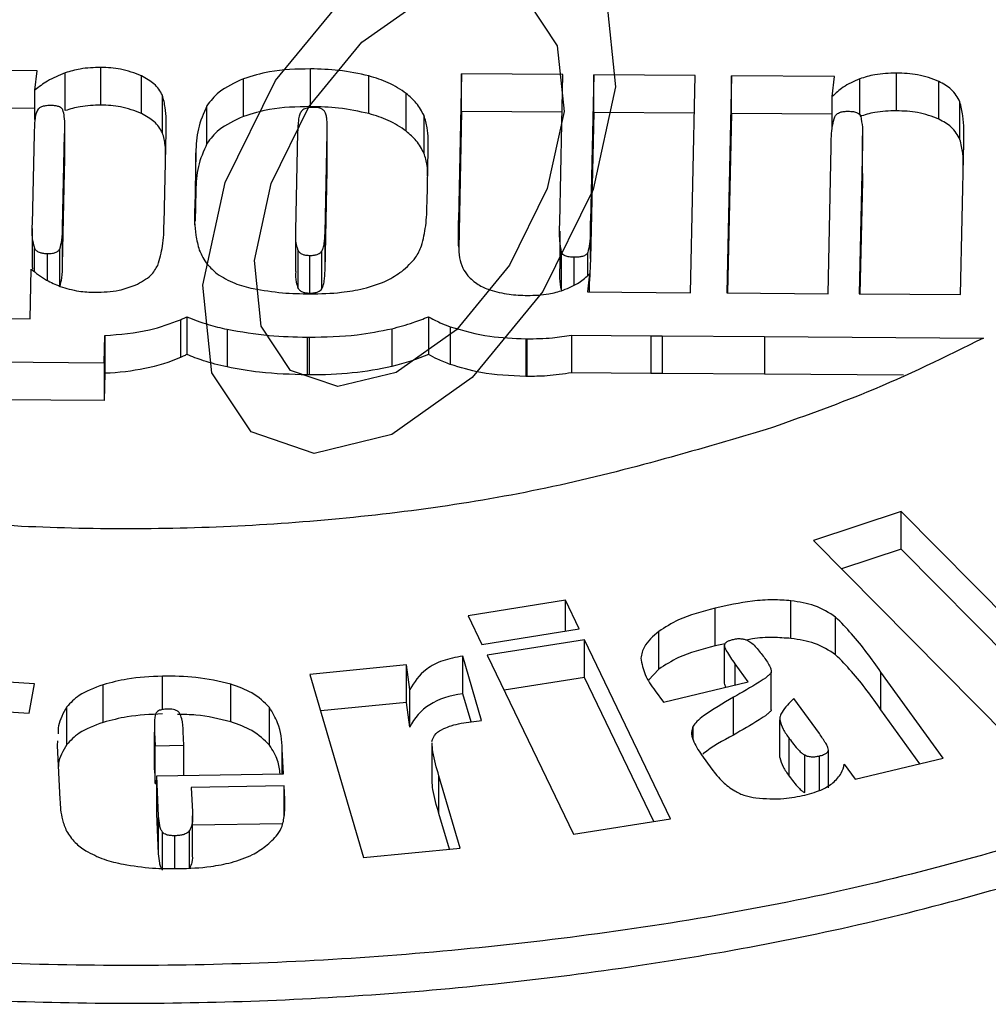
# Model space of a CAD drawing. Units: inches. Extents: x -230 to 118, y -64 to 140.
# Drawn here: x -209 to -208, y 38 to 38 of the extents above; entities that cross this region are included whole.
import ezdxf

# ---------------------------------------------------------------- set-up
doc = ezdxf.new("R2010")
doc.units = ezdxf.units.IN
doc.header["$MEASUREMENT"] = 0

msp = doc.modelspace()

# ---------------------------------------------------------------- linework, layer by layer
at = {"color": 7, "linetype": 'Continuous', "lineweight": 25}
for p, q in [((-208.51212, 38.31997), (-208.60006, 38.3206)), ((-208.45769, 38.29078), (-208.45769, 38.32293)), ((-208.27882, 38.2895), (-208.27882, 38.32164)), ((-208.51396, 38.30362), (-208.51212, 38.31997)), ((-208.48819, 38.28611), (-208.48819, 38.31826)), ((-208.42307, 38.28349), (-208.42307, 38.31563)), ((-208.33591, 38.28112), (-208.33591, 38.31327)), ((-208.22897, 38.28349), (-208.22897, 38.31564)), ((-208.14985, 38.31737), (-208.15254, 38.19248)), ((-208.0634, 38.31675), (-208.14985, 38.31737)), ((-208.14985, 38.28523), (-208.14985, 38.31737)), ((-208.06612, 38.19076), (-208.0634, 38.31675)), ((-208.03707, 38.31656), (-208.03977, 38.19196)), ((-207.95063, 38.31594), (-208.03707, 38.31656)), ((-208.03707, 38.28442), (-208.03707, 38.31656)), ((-207.95462, 38.13078), (-207.95063, 38.31594)), ((-207.91959, 38.31572), (-207.92359, 38.13056)), ((-207.83166, 38.31509), (-207.91959, 38.31572)), ((-207.91959, 38.28358), (-207.91959, 38.31572)), ((-207.83353, 38.29804), (-207.83166, 38.31509)), ((-207.77873, 38.2859), (-207.77873, 38.31805)), ((-208.51396, 38.27838), (-208.51396, 38.30362)), ((-207.74251, 38.27882), (-207.74251, 38.31097)), ((-208.40512, 38.2671), (-208.40512, 38.29924)), ((-208.19708, 38.26853), (-208.19708, 38.30068)), ((-207.83353, 38.27004), (-207.83353, 38.29804)), ((-208.51396, 38.28784), (-208.60006, 38.28845)), ((-208.36723, 38.25804), (-208.36723, 38.29019)), ((-207.72468, 38.26144), (-207.72468, 38.29358)), ((-208.18196, 38.24973), (-208.18196, 38.28187)), ((-208.14985, 38.28523), (-208.15236, 38.16849)), ((-208.0641, 38.28461), (-208.14985, 38.28523)), ((-208.03707, 38.28442), (-208.03977, 38.15981)), ((-207.95132, 38.2838), (-208.03707, 38.28442)), ((-207.91959, 38.28358), (-207.9229, 38.13055)), ((-207.83353, 38.28296), (-207.91959, 38.28358)), ((-208.4886, 38.23908), (-208.4886, 38.27123)), ((-208.26453, 38.23813), (-208.26453, 38.27028)), ((-208.51477, 38.26613), (-208.51643, 38.18938)), ((-208.49037, 38.18653), (-208.48866, 38.26594)), ((-208.48866, 38.23379), (-208.48866, 38.26594)), ((-208.40384, 38.18996), (-208.40215, 38.26797)), ((-208.28982, 38.2673), (-208.29162, 38.18371)), ((-208.26642, 38.18172), (-208.26456, 38.26712)), ((-208.26456, 38.23497), (-208.26456, 38.26712)), ((-207.80777, 38.23232), (-207.80777, 38.26446)), ((-207.83713, 38.12993), (-207.83445, 38.25509)), ((-207.80785, 38.25797), (-207.81061, 38.12974)), ((-207.80785, 38.22583), (-207.80785, 38.25797)), ((-207.72417, 38.12912), (-207.72136, 38.25889)), ((-208.37667, 38.24992), (-208.37768, 38.20248)), ((-208.37667, 38.21777), (-208.37667, 38.24992)), ((-208.17939, 38.2072), (-208.17842, 38.25254)), ((-208.48866, 38.23379), (-208.48876, 38.23908)), ((-208.26456, 38.23497), (-208.26468, 38.23813)), ((-208.49037, 38.15439), (-208.48866, 38.23379)), ((-208.26642, 38.14957), (-208.26456, 38.23497)), ((-207.80788, 38.23232), (-207.80785, 38.22583)), ((-207.80785, 38.22583), (-207.80992, 38.12974)), ((-208.37667, 38.21777), (-208.37722, 38.19184)), ((-208.49037, 38.15439), (-208.49037, 38.18653)), ((-208.03977, 38.15981), (-208.03977, 38.19196)), ((-208.51647, 38.18545), (-208.51647, 38.1533)), ((-208.29165, 38.18112), (-208.29165, 38.14897)), ((-208.26642, 38.14957), (-208.26642, 38.18172)), ((-208.0662, 38.18315), (-208.0662, 38.15101)), ((-208.49281, 38.13577), (-208.49281, 38.16792)), ((-208.28941, 38.13445), (-208.28941, 38.1666)), ((-208.27946, 38.13041), (-208.27946, 38.16256)), ((-208.26921, 38.13397), (-208.26921, 38.16611)), ((-208.06464, 38.13291), (-208.06464, 38.16506)), ((-208.51629, 38.1533), (-208.51622, 38.15094)), ((-208.03977, 38.15981), (-208.04074, 38.14053)), ((-208.51816, 38.10844), (-208.51725, 38.15089)), ((-208.04074, 38.14678), (-208.04257, 38.13141)), ((-208.04074, 38.1314), (-208.04074, 38.14678)), ((-208.04257, 38.13141), (-207.95462, 38.13078)), ((-207.92359, 38.13056), (-207.83713, 38.12993)), ((-207.81061, 38.12974), (-207.72417, 38.12912)), ((-208.38442, 38.11021), (-208.38442, 38.07807)), ((-208.17829, 38.11026), (-208.17829, 38.07811)), ((-208.60462, 38.10907), (-208.51816, 38.10844)), ((-208.38987, 38.10762), (-208.38987, 38.07548)), ((-208.4549, 38.071), (-208.4544, 38.09421)), ((-208.4544, 38.09421), (-208.4544, 38.06207)), ((-208.3501, 38.09956), (-208.3501, 38.06741)), ((-208.20952, 38.1), (-208.20952, 38.06785)), ((-208.15955, 38.1017), (-208.15955, 38.06955)), ((-208.05609, 38.09452), (-207.98845, 38.09403)), ((-208.05609, 38.09452), (-208.05609, 38.06238)), ((-207.98845, 38.09403), (-207.97877, 38.09397)), ((-207.98845, 38.09403), (-207.98845, 38.06188)), ((-207.97877, 38.09397), (-207.89136, 38.09333)), ((-207.97877, 38.09397), (-207.97877, 38.06182)), ((-208.28173, 38.09279), (-208.28012, 38.09278)), ((-208.28173, 38.09279), (-208.28173, 38.06064)), ((-208.28012, 38.09278), (-208.28012, 38.06064)), ((-208.09519, 38.09144), (-208.09434, 38.09144)), ((-208.09519, 38.09144), (-208.09519, 38.0593)), ((-208.09434, 38.09144), (-208.09434, 38.05929)), ((-207.89136, 38.09333), (-207.70461, 38.09199)), ((-207.89136, 38.09333), (-207.89136, 38.06119)), ((-208.66948, 38.07254), (-208.4549, 38.071)), ((-208.4549, 38.071), (-208.4549, 38.03886)), ((-208.4544, 38.06207), (-208.4549, 38.03886)), ((-208.28012, 38.06064), (-208.28173, 38.06064)), ((-207.98845, 38.06188), (-208.05609, 38.06238)), ((-207.97877, 38.06182), (-207.98845, 38.06188)), ((-207.89136, 38.06119), (-207.97877, 38.06182)), ((-207.77285, 38.06033), (-207.89136, 38.06119)), ((-208.09434, 38.05929), (-208.09519, 38.0593)), ((-208.4549, 38.03886), (-208.66948, 38.04039)), ((-207.77487, 37.94414), (-207.84962, 37.91951)), ((-207.60872, 37.77625), (-207.77487, 37.94414)), ((-207.77487, 37.91199), (-207.77487, 37.94414)), ((-207.84962, 37.91951), (-207.68346, 37.7516)), ((-207.77487, 37.91199), (-207.82563, 37.89526)), ((-207.63271, 37.76834), (-207.77487, 37.91199)), ((-208.06129, 37.86842), (-208.14421, 37.85512)), ((-208.0496, 37.84413), (-208.06129, 37.86842)), ((-208.06129, 37.84226), (-208.06129, 37.86842)), ((-207.86882, 37.83585), (-207.86882, 37.86799)), ((-207.93359, 37.8296), (-207.93359, 37.86175)), ((-208.14421, 37.85512), (-208.13253, 37.83083)), ((-207.83074, 37.82199), (-207.83074, 37.85413)), ((-208.13253, 37.83083), (-208.0496, 37.84413)), ((-207.98154, 37.80972), (-207.98154, 37.84187)), ((-208.04511, 37.83481), (-208.12804, 37.82151)), ((-207.97162, 37.68209), (-208.04511, 37.83481)), ((-208.04511, 37.80267), (-208.04511, 37.83481)), ((-207.92511, 37.83116), (-207.93359, 37.8296)), ((-207.92549, 37.79768), (-207.92549, 37.82983)), ((-208.13284, 37.76587), (-208.14893, 37.82087)), ((-208.14893, 37.78872), (-208.14893, 37.82087)), ((-208.12804, 37.82151), (-208.05454, 37.66879)), ((-208.19685, 37.81329), (-208.27929, 37.80525)), ((-208.19412, 37.79242), (-208.19685, 37.81329)), ((-208.19685, 37.78114), (-208.19685, 37.81329)), ((-207.98154, 37.80972), (-207.9904, 37.80039)), ((-207.90534, 37.7989), (-207.91643, 37.81422)), ((-208.27929, 37.80525), (-208.23357, 37.64896)), ((-208.04511, 37.80267), (-208.11367, 37.79167)), ((-207.98598, 37.67979), (-208.04511, 37.80267)), ((-207.88566, 37.77487), (-207.88566, 37.80702)), ((-207.7389, 37.73383), (-207.79206, 37.80722)), ((-207.79206, 37.77508), (-207.79206, 37.80722)), ((-208.51448, 37.79716), (-208.53692, 37.79849)), ((-208.51895, 37.77221), (-208.51448, 37.79716)), ((-208.45582, 37.76427), (-208.45582, 37.79642)), ((-208.34686, 37.76471), (-208.34686, 37.79686)), ((-208.19412, 37.76027), (-208.19412, 37.79242)), ((-207.98479, 37.79124), (-207.97769, 37.78144)), ((-207.97769, 37.78144), (-207.90534, 37.7989)), ((-208.14188, 37.76462), (-208.14893, 37.78872)), ((-207.91793, 37.75349), (-207.91793, 37.78564)), ((-207.84459, 37.75466), (-207.86638, 37.78474)), ((-208.48679, 37.74537), (-208.48679, 37.77752)), ((-208.31382, 37.7448), (-208.31382, 37.77695)), ((-208.19685, 37.78114), (-208.27014, 37.774)), ((-208.19412, 37.76027), (-208.19685, 37.78114)), ((-207.75872, 37.72904), (-207.79206, 37.77508)), ((-208.54139, 37.77356), (-208.51895, 37.77221)), ((-207.87836, 37.73431), (-207.87836, 37.76646)), ((-208.41202, 37.76189), (-208.41202, 37.72974)), ((-208.41187, 37.75596), (-208.4113, 37.74438)), ((-208.41187, 37.72382), (-208.41187, 37.75596)), ((-208.3869, 37.74477), (-208.38745, 37.75635)), ((-207.8703, 37.71838), (-207.8703, 37.75053)), ((-208.49468, 37.74862), (-208.49494, 37.74461)), ((-208.49494, 37.74461), (-208.49272, 37.69839)), ((-208.4113, 37.74438), (-208.3869, 37.74477)), ((-208.4113, 37.71223), (-208.4113, 37.74438)), ((-208.3869, 37.71896), (-208.3869, 37.74477)), ((-208.3019, 37.72033), (-208.3029, 37.74134)), ((-208.17529, 37.74677), (-208.17529, 37.71462)), ((-207.94512, 37.73648), (-207.93642, 37.72448)), ((-207.85711, 37.70435), (-207.85711, 37.73649)), ((-207.83693, 37.70839), (-207.83693, 37.74054)), ((-207.81391, 37.71572), (-207.7389, 37.73383)), ((-208.4119, 37.72974), (-208.41187, 37.72382)), ((-207.82336, 37.72875), (-207.81391, 37.71572)), ((-208.41187, 37.72382), (-208.4113, 37.71223)), ((-208.41005, 37.71859), (-208.3019, 37.72033)), ((-208.40843, 37.68432), (-208.41005, 37.71859)), ((-208.41005, 37.68644), (-208.41005, 37.71859)), ((-208.15114, 37.657), (-208.16921, 37.71872)), ((-208.16921, 37.68657), (-208.16921, 37.71872)), ((-208.4113, 37.71223), (-208.41005, 37.71225)), ((-208.30141, 37.71005), (-208.38064, 37.70879)), ((-208.38064, 37.70879), (-208.37961, 37.68789)), ((-208.30085, 37.69836), (-208.30141, 37.71005)), ((-208.30141, 37.68403), (-208.30141, 37.71005)), ((-208.40843, 37.65217), (-208.41005, 37.68644)), ((-208.40843, 37.65217), (-208.40843, 37.68432)), ((-208.37953, 37.65229), (-208.37953, 37.68443)), ((-208.16029, 37.65611), (-208.16921, 37.68657)), ((-208.05454, 37.66879), (-207.97162, 37.68209)), ((-208.30314, 37.67787), (-208.37953, 37.67666)), ((-208.40508, 37.63836), (-208.40508, 37.67051)), ((-208.38206, 37.63975), (-208.38206, 37.6719)), ((-208.23357, 37.64896), (-208.15114, 37.657))]:
    msp.add_line(p, q, dxfattribs=at)
at = {"color": 8, "linetype": 'Continuous', "lineweight": 25}
for p, q in [((-207.81019, 38.2826), (-207.81019, 38.31318)), ((-208.37768, 38.18873), (-208.37768, 38.20248)), ((-208.15254, 38.1707), (-208.15254, 38.19248)), ((-208.51431, 38.14881), (-208.51431, 38.16844)), ((-208.50327, 38.14115), (-208.50327, 38.16416)), ((-208.05371, 38.13751), (-208.05371, 38.16093)), ((-208.04217, 38.14561), (-208.04217, 38.16504)), ((-207.91643, 37.79622), (-207.91643, 37.81422)), ((-208.40524, 37.77511), (-208.40524, 37.80363)), ((-207.95235, 37.74927), (-207.95235, 37.76101)), ((-208.3029, 37.72031), (-208.3029, 37.74134)), ((-207.8445, 37.70642), (-207.8445, 37.73566)), ((-208.30085, 37.68974), (-208.30085, 37.69836)), ((-208.39458, 37.63961), (-208.39458, 37.66758))]:
    msp.add_line(p, q, dxfattribs=at)
at = {"color": 7, "linetype": 'Continuous', "flags": 128}
for points in [[(-208.02619, 38.38109), (-208.01844, 38.30642), (-208.03751, 38.21886), (-208.08049, 38.13176), (-208.14085, 38.05836), (-208.20938, 38.00984), (-208.27567, 37.9936), (-208.32961, 38.01209), (-208.363, 38.06251), (-208.37075, 38.13719), (-208.35168, 38.22474), (-208.3087, 38.31184), (-208.24834, 38.38524), (-208.17981, 38.43376), (-208.11352, 38.45001), (-208.05958, 38.43151), (-208.02619, 38.38109)], [(-208.06829, 38.34127), (-208.06248, 38.28526), (-208.07678, 38.2196), (-208.10902, 38.15427), (-208.15428, 38.09922), (-208.20569, 38.06283), (-208.2554, 38.05065), (-208.29586, 38.06452), (-208.3209, 38.10234), (-208.32671, 38.15834), (-208.31241, 38.224), (-208.28017, 38.28933), (-208.23491, 38.34438), (-208.1835, 38.38077), (-208.13379, 38.39295), (-208.09333, 38.37908), (-208.06829, 38.34127)]]:
    msp.add_lwpolyline(points, dxfattribs=at)
at = {"color": 7, "linetype": 'Continuous', "lineweight": 25}
for points, knots in [([(-208.45769, 38.32293), (-208.46371, 38.32272), (-208.47446, 38.32234), (-208.48399, 38.3195), (-208.48819, 38.31826)], [0, 0, 0, 0, 0.560225, 1, 1, 1, 1]), ([(-208.42307, 38.31563), (-208.42885, 38.31794), (-208.43935, 38.32212), (-208.45201, 38.32268), (-208.45769, 38.32293)], [0, 0, 0, 0, 0.55106, 1, 1, 1, 1]), ([(-208.27882, 38.32164), (-208.29077, 38.3214), (-208.31098, 38.32099), (-208.32868, 38.31551), (-208.33591, 38.31327)], [0, 0, 0, 0, 0.591546, 1, 1, 1, 1]), ([(-208.22897, 38.31564), (-208.23748, 38.31751), (-208.25356, 38.32105), (-208.27074, 38.32145), (-208.27882, 38.32164)], [0, 0, 0, 0, 0.529436, 1, 1, 1, 1]), ([(-208.48819, 38.31826), (-208.49344, 38.31608), (-208.50336, 38.31198), (-208.51056, 38.3063), (-208.51396, 38.30362)], [0, 0, 0, 0, 0.52874, 1, 1, 1, 1]), ([(-208.40512, 38.29924), (-208.40711, 38.30264), (-208.41081, 38.30896), (-208.41919, 38.31353), (-208.42307, 38.31563)], [0, 0, 0, 0, 0.537898, 1, 1, 1, 1]), ([(-208.33591, 38.31327), (-208.34358, 38.30974), (-208.35726, 38.30346), (-208.36419, 38.29424), (-208.36723, 38.29019)], [0, 0, 0, 0, 0.560494, 1, 1, 1, 1]), ([(-208.19708, 38.30068), (-208.20193, 38.30397), (-208.21097, 38.31011), (-208.22327, 38.31389), (-208.22897, 38.31564)], [0, 0, 0, 0, 0.53659, 1, 1, 1, 1]), ([(-207.81019, 38.31318), (-207.81519, 38.31093), (-207.8246, 38.30671), (-207.83068, 38.3008), (-207.83353, 38.29804)], [0, 0, 0, 0, 0.531814, 1, 1, 1, 1]), ([(-207.77873, 38.31805), (-207.78509, 38.31786), (-207.79622, 38.31752), (-207.80599, 38.31448), (-207.81019, 38.31318)], [0, 0, 0, 0, 0.5709091, 1, 1, 1, 1]), ([(-207.74251, 38.31097), (-207.74839, 38.3132), (-207.75943, 38.31739), (-207.77258, 38.31784), (-207.77873, 38.31805)], [0, 0, 0, 0, 0.532668, 1, 1, 1, 1]), ([(-207.72468, 38.29358), (-207.72665, 38.2973), (-207.73019, 38.30395), (-207.73874, 38.30882), (-207.74251, 38.31097)], [0, 0, 0, 0, 0.558632, 1, 1, 1, 1]), ([(-208.40215, 38.26797), (-208.40198, 38.27487), (-208.40172, 38.28535), (-208.40425, 38.29571), (-208.40512, 38.29924)], [0, 0, 0, 0, 0.659263, 1, 1, 1, 1]), ([(-208.18196, 38.28187), (-208.18389, 38.28551), (-208.18743, 38.29219), (-208.19406, 38.29802), (-208.19708, 38.30068)], [0, 0, 0, 0, 0.544254, 1, 1, 1, 1]), ([(-208.50077, 38.29044), (-208.50223, 38.2904), (-208.50495, 38.29033), (-208.50836, 38.28938), (-208.51066, 38.28798), (-208.51145, 38.2869), (-208.51187, 38.28634)], [0, 0, 0, 0, 0.3070018, 0.5726542, 0.7776799, 1, 1, 1, 1]), ([(-208.49014, 38.28674), (-208.49058, 38.28736), (-208.49145, 38.2886), (-208.49421, 38.28976), (-208.4974, 38.29034), (-208.49959, 38.2904), (-208.50077, 38.29044)], [0, 0, 0, 0, 0.2564648, 0.5093218, 0.7347496, 1, 1, 1, 1]), ([(-208.48866, 38.26594), (-208.48843, 38.27095), (-208.48809, 38.27791), (-208.48969, 38.2848), (-208.49014, 38.28674)], [0, 0, 0, 0, 0.7186895, 1, 1, 1, 1]), ([(-208.45769, 38.29078), (-208.46371, 38.29057), (-208.47446, 38.29019), (-208.48399, 38.28736), (-208.48819, 38.28611)], [0, 0, 0, 0, 0.560225, 1, 1, 1, 1]), ([(-208.42307, 38.28349), (-208.42885, 38.28579), (-208.43935, 38.28997), (-208.45201, 38.29053), (-208.45769, 38.29078)], [0, 0, 0, 0, 0.55106, 1, 1, 1, 1]), ([(-208.36723, 38.29019), (-208.37011, 38.28364), (-208.3759, 38.27042), (-208.37641, 38.2568), (-208.37667, 38.24992)], [0, 0, 0, 0, 0.495588, 1, 1, 1, 1]), ([(-208.27882, 38.2895), (-208.29077, 38.28926), (-208.31098, 38.28885), (-208.32868, 38.28336), (-208.33591, 38.28112)], [0, 0, 0, 0, 0.591546, 1, 1, 1, 1]), ([(-208.27652, 38.28883), (-208.27784, 38.28879), (-208.28032, 38.28873), (-208.28344, 38.28789), (-208.28563, 38.28667), (-208.28644, 38.2857), (-208.28686, 38.2852)], [0, 0, 0, 0, 0.305355, 0.572219, 0.778209, 1, 1, 1, 1]), ([(-208.22897, 38.28349), (-208.23748, 38.28536), (-208.25356, 38.2889), (-208.27074, 38.28931), (-208.27882, 38.2895)], [0, 0, 0, 0, 0.529436, 1, 1, 1, 1]), ([(-208.26654, 38.28506), (-208.26703, 38.28569), (-208.26797, 38.28691), (-208.27056, 38.28812), (-208.27349, 38.28873), (-208.27547, 38.28879), (-208.27652, 38.28883)], [0, 0, 0, 0, 0.277363, 0.536644, 0.753616, 1, 1, 1, 1]), ([(-207.72136, 38.25889), (-207.72118, 38.26652), (-207.72092, 38.27814), (-207.72372, 38.28964), (-207.72468, 38.29358)], [0, 0, 0, 0, 0.656863, 1, 1, 1, 1]), ([(-208.51187, 38.28634), (-208.51233, 38.28525), (-208.5135, 38.2825), (-208.51437, 38.27572), (-208.51461, 38.27006), (-208.51477, 38.26613)], [0, 0, 0, 0, 0.1648591, 0.4184842, 1, 1, 1, 1]), ([(-208.40512, 38.2671), (-208.40711, 38.27049), (-208.41081, 38.27681), (-208.41919, 38.28138), (-208.42307, 38.28349)], [0, 0, 0, 0, 0.537898, 1, 1, 1, 1]), ([(-208.33591, 38.28112), (-208.34358, 38.2776), (-208.35726, 38.27131), (-208.36419, 38.26209), (-208.36723, 38.25804)], [0, 0, 0, 0, 0.560494, 1, 1, 1, 1]), ([(-208.28686, 38.2852), (-208.28734, 38.28425), (-208.28855, 38.28182), (-208.28943, 38.2758), (-208.28966, 38.27079), (-208.28982, 38.2673)], [0, 0, 0, 0, 0.165235, 0.418632, 1, 1, 1, 1]), ([(-208.26456, 38.26712), (-208.26455, 38.27133), (-208.26453, 38.27661), (-208.26543, 38.28261), (-208.26622, 38.28435), (-208.26654, 38.28506)], [0, 0, 0, 0, 0.701492, 0.877971, 1, 1, 1, 1]), ([(-208.19708, 38.26853), (-208.20193, 38.27183), (-208.21097, 38.27797), (-208.22327, 38.28174), (-208.22897, 38.28349)], [0, 0, 0, 0, 0.53659, 1, 1, 1, 1]), ([(-208.17842, 38.25254), (-208.17831, 38.25886), (-208.17814, 38.26871), (-208.18096, 38.2784), (-208.18196, 38.28187)], [0, 0, 0, 0, 0.641857, 1, 1, 1, 1]), ([(-207.83445, 38.25509), (-207.83446, 38.26124), (-207.83449, 38.26987), (-207.83219, 38.27838), (-207.83153, 38.28082)], [0, 0, 0, 0, 0.712867, 1, 1, 1, 1]), ([(-207.83153, 38.28082), (-207.831, 38.28163), (-207.83001, 38.28316), (-207.82698, 38.28472), (-207.82348, 38.28547), (-207.82113, 38.28553), (-207.81988, 38.28556)], [0, 0, 0, 0, 0.286802, 0.545212, 0.75793, 1, 1, 1, 1]), ([(-207.81988, 38.28556), (-207.8184, 38.2855), (-207.81567, 38.28539), (-207.81233, 38.28439), (-207.81021, 38.28294), (-207.8096, 38.28185), (-207.80928, 38.28128)], [0, 0, 0, 0, 0.314332, 0.579271, 0.780566, 1, 1, 1, 1]), ([(-207.77873, 38.2859), (-207.78509, 38.28571), (-207.79622, 38.28537), (-207.80599, 38.28234), (-207.81019, 38.28103)], [0, 0, 0, 0, 0.5709091, 1, 1, 1, 1]), ([(-207.80928, 38.28128), (-207.80874, 38.27816), (-207.8074, 38.27041), (-207.80768, 38.26262), (-207.80785, 38.25797)], [0, 0, 0, 0, 0.403124, 1, 1, 1, 1]), ([(-207.74251, 38.27882), (-207.74839, 38.28105), (-207.75943, 38.28524), (-207.77258, 38.28569), (-207.77873, 38.2859)], [0, 0, 0, 0, 0.532668, 1, 1, 1, 1]), ([(-207.72468, 38.26144), (-207.72665, 38.26515), (-207.73019, 38.27181), (-207.73874, 38.27667), (-207.74251, 38.27882)], [0, 0, 0, 0, 0.558632, 1, 1, 1, 1]), ([(-208.40258, 38.24836), (-208.40257, 38.25108), (-208.40254, 38.25736), (-208.40418, 38.26357), (-208.40512, 38.2671)], [0, 0, 0, 0, 0.4320697, 1, 1, 1, 1]), ([(-208.18196, 38.24973), (-208.18389, 38.25336), (-208.18743, 38.26004), (-208.19406, 38.26588), (-208.19708, 38.26853)], [0, 0, 0, 0, 0.544254, 1, 1, 1, 1]), ([(-207.72179, 38.23906), (-207.72177, 38.24258), (-207.72172, 38.25008), (-207.72365, 38.25749), (-207.72468, 38.26144)], [0, 0, 0, 0, 0.468567, 1, 1, 1, 1]), ([(-208.36723, 38.25804), (-208.37011, 38.25149), (-208.3759, 38.23828), (-208.37641, 38.22465), (-208.37667, 38.21777)], [0, 0, 0, 0, 0.495588, 1, 1, 1, 1]), ([(-208.1789, 38.23034), (-208.1789, 38.23333), (-208.17891, 38.23984), (-208.18089, 38.24626), (-208.18196, 38.24973)], [0, 0, 0, 0, 0.459228, 1, 1, 1, 1]), ([(-208.18402, 38.17059), (-208.18268, 38.17632), (-208.17983, 38.18846), (-208.17954, 38.20072), (-208.17939, 38.2072)], [0, 0, 0, 0, 0.471634, 1, 1, 1, 1]), ([(-208.37768, 38.20248), (-208.37781, 38.19488), (-208.37801, 38.18301), (-208.37487, 38.17129), (-208.37374, 38.16707)], [0, 0, 0, 0, 0.639868, 1, 1, 1, 1]), ([(-208.51643, 38.18938), (-208.51666, 38.18442), (-208.51699, 38.17739), (-208.51492, 38.17047), (-208.51431, 38.16844)], [0, 0, 0, 0, 0.705425, 1, 1, 1, 1]), ([(-208.49281, 38.16792), (-208.49211, 38.17049), (-208.49044, 38.17666), (-208.4904, 38.1829), (-208.49037, 38.18653)], [0, 0, 0, 0, 0.417222, 1, 1, 1, 1]), ([(-208.40921, 38.15407), (-208.40763, 38.15956), (-208.40421, 38.17143), (-208.40397, 38.18348), (-208.40384, 38.18996)], [0, 0, 0, 0, 0.461959, 1, 1, 1, 1]), ([(-208.15254, 38.19248), (-208.15274, 38.18523), (-208.15302, 38.17459), (-208.15205, 38.16397), (-208.15173, 38.16059)], [0, 0, 0, 0, 0.681869, 1, 1, 1, 1]), ([(-208.06464, 38.16506), (-208.0652, 38.16841), (-208.06664, 38.17695), (-208.06632, 38.18554), (-208.06612, 38.19076)], [0, 0, 0, 0, 0.392252, 1, 1, 1, 1]), ([(-208.03977, 38.19196), (-208.03976, 38.18539), (-208.03975, 38.17639), (-208.04165, 38.16746), (-208.04217, 38.16504)], [0, 0, 0, 0, 0.72904, 1, 1, 1, 1]), ([(-208.29162, 38.18371), (-208.29179, 38.17975), (-208.29204, 38.17398), (-208.29004, 38.16835), (-208.28941, 38.1666)], [0, 0, 0, 0, 0.687913, 1, 1, 1, 1]), ([(-208.26921, 38.16611), (-208.26875, 38.167), (-208.26764, 38.16918), (-208.26676, 38.17442), (-208.26656, 38.17874), (-208.26642, 38.18172)], [0, 0, 0, 0, 0.176063, 0.431781, 1, 1, 1, 1]), ([(-208.20099, 38.14895), (-208.19666, 38.15274), (-208.189, 38.15946), (-208.18553, 38.16722), (-208.18402, 38.17059)], [0, 0, 0, 0, 0.565696, 1, 1, 1, 1]), ([(-208.51431, 38.16844), (-208.51378, 38.16772), (-208.51276, 38.16635), (-208.50989, 38.16498), (-208.50664, 38.16428), (-208.50444, 38.1642), (-208.50327, 38.16416)], [0, 0, 0, 0, 0.279796, 0.538983, 0.75499, 1, 1, 1, 1]), ([(-208.50327, 38.16416), (-208.50186, 38.1642), (-208.49926, 38.16426), (-208.496, 38.16512), (-208.49385, 38.16641), (-208.49316, 38.1674), (-208.49281, 38.16792)], [0, 0, 0, 0, 0.316792, 0.583819, 0.78433, 1, 1, 1, 1]), ([(-208.37374, 38.16707), (-208.37183, 38.1629), (-208.36852, 38.15569), (-208.36142, 38.14948), (-208.35843, 38.14686)], [0, 0, 0, 0, 0.577956, 1, 1, 1, 1]), ([(-208.28941, 38.1666), (-208.2889, 38.16592), (-208.28794, 38.16464), (-208.28535, 38.16334), (-208.28244, 38.16267), (-208.28048, 38.1626), (-208.27946, 38.16256)], [0, 0, 0, 0, 0.289768, 0.552161, 0.764236, 1, 1, 1, 1]), ([(-208.27946, 38.16256), (-208.27814, 38.16259), (-208.27567, 38.16266), (-208.27257, 38.16348), (-208.27041, 38.16468), (-208.26962, 38.16563), (-208.26921, 38.16611)], [0, 0, 0, 0, 0.30789, 0.57558, 0.780491, 1, 1, 1, 1]), ([(-208.15173, 38.16059), (-208.15099, 38.15761), (-208.14965, 38.15228), (-208.14606, 38.14731), (-208.14447, 38.14512)], [0, 0, 0, 0, 0.557706, 1, 1, 1, 1]), ([(-208.05371, 38.16093), (-208.05523, 38.16099), (-208.058, 38.1611), (-208.06143, 38.16205), (-208.06364, 38.16344), (-208.0643, 38.16451), (-208.06464, 38.16506)], [0, 0, 0, 0, 0.3200214, 0.5874881, 0.7867329, 1, 1, 1, 1]), ([(-208.04217, 38.16504), (-208.04262, 38.16433), (-208.04351, 38.16294), (-208.04653, 38.16162), (-208.05002, 38.161), (-208.05242, 38.16096), (-208.05371, 38.16093)], [0, 0, 0, 0, 0.2621328, 0.5137332, 0.7364699, 1, 1, 1, 1]), ([(-208.49281, 38.13577), (-208.49211, 38.13835), (-208.49044, 38.14451), (-208.4904, 38.15075), (-208.49037, 38.15439)], [0, 0, 0, 0, 0.417222, 1, 1, 1, 1]), ([(-208.42842, 38.13718), (-208.42353, 38.13978), (-208.41466, 38.14451), (-208.4109, 38.1511), (-208.40921, 38.15407)], [0, 0, 0, 0, 0.550556, 1, 1, 1, 1]), ([(-208.51725, 38.15089), (-208.51314, 38.14758), (-208.50617, 38.14194), (-208.49651, 38.13786), (-208.49252, 38.13618)], [0, 0, 0, 0, 0.587856, 1, 1, 1, 1]), ([(-208.35843, 38.14686), (-208.35375, 38.14392), (-208.34506, 38.13844), (-208.33323, 38.13555), (-208.32778, 38.13422)], [0, 0, 0, 0, 0.5384608, 1, 1, 1, 1]), ([(-208.2915, 38.14898), (-208.29161, 38.14588), (-208.29179, 38.14099), (-208.29005, 38.13621), (-208.28941, 38.13445)], [0, 0, 0, 0, 0.63258, 1, 1, 1, 1]), ([(-208.26921, 38.13397), (-208.26875, 38.13486), (-208.26764, 38.13703), (-208.26676, 38.14228), (-208.26656, 38.1466), (-208.26642, 38.14957)], [0, 0, 0, 0, 0.176063, 0.431781, 1, 1, 1, 1]), ([(-208.23372, 38.13424), (-208.22666, 38.13628), (-208.21399, 38.13992), (-208.20497, 38.14618), (-208.20099, 38.14895)], [0, 0, 0, 0, 0.558136, 1, 1, 1, 1]), ([(-208.14447, 38.14512), (-208.14185, 38.14248), (-208.1371, 38.13769), (-208.12929, 38.13454), (-208.12579, 38.13312)], [0, 0, 0, 0, 0.551444, 1, 1, 1, 1]), ([(-208.06464, 38.13291), (-208.06524, 38.13626), (-208.06632, 38.14228), (-208.06616, 38.14833), (-208.06609, 38.15101)], [0, 0, 0, 0, 0.556743, 1, 1, 1, 1]), ([(-208.06319, 38.13289), (-208.05836, 38.13494), (-208.04935, 38.13876), (-208.04347, 38.14424), (-208.04074, 38.14678)], [0, 0, 0, 0, 0.535711, 1, 1, 1, 1]), ([(-208.49252, 38.13618), (-208.48732, 38.13458), (-208.47801, 38.1317), (-208.46752, 38.13127), (-208.46289, 38.13108)], [0, 0, 0, 0, 0.559167, 1, 1, 1, 1]), ([(-208.46289, 38.13108), (-208.45577, 38.13132), (-208.44335, 38.13175), (-208.43288, 38.13555), (-208.42842, 38.13718)], [0, 0, 0, 0, 0.573329, 1, 1, 1, 1]), ([(-208.32778, 38.13422), (-208.31952, 38.13284), (-208.30367, 38.1302), (-208.28719, 38.1299), (-208.2793, 38.12976)], [0, 0, 0, 0, 0.5212858, 1, 1, 1, 1]), ([(-208.28941, 38.13445), (-208.2889, 38.13378), (-208.28794, 38.13249), (-208.28535, 38.13119), (-208.28244, 38.13052), (-208.28048, 38.13045), (-208.27946, 38.13041)], [0, 0, 0, 0, 0.289768, 0.552161, 0.764236, 1, 1, 1, 1]), ([(-208.27946, 38.13041), (-208.27814, 38.13045), (-208.27567, 38.13051), (-208.27257, 38.13133), (-208.27041, 38.13253), (-208.26962, 38.13348), (-208.26921, 38.13397)], [0, 0, 0, 0, 0.30789, 0.57558, 0.780491, 1, 1, 1, 1]), ([(-208.2793, 38.12976), (-208.27023, 38.1299), (-208.25462, 38.13014), (-208.23989, 38.13303), (-208.23372, 38.13424)], [0, 0, 0, 0, 0.5819065, 1, 1, 1, 1]), ([(-208.12579, 38.13312), (-208.12042, 38.13165), (-208.11021, 38.12885), (-208.09894, 38.12856), (-208.09358, 38.12842)], [0, 0, 0, 0, 0.5252081, 1, 1, 1, 1]), ([(-208.09358, 38.12842), (-208.08746, 38.1286), (-208.07676, 38.12891), (-208.06725, 38.1317), (-208.06319, 38.13289)], [0, 0, 0, 0, 0.572367, 1, 1, 1, 1]), ([(-207.88994, 38.01397), (-207.95161, 37.99584), (-208.07317, 37.96011), (-208.27136, 37.93302), (-208.47005, 37.92615), (-208.66932, 37.94041), (-208.86292, 37.97611), (-209.04745, 38.0322), (-209.15104, 38.08547), (-209.20319, 38.11229)], [0, 0, 0, 0, 0.145599, 0.287016, 0.426041, 0.563923, 0.708129, 0.853078, 1, 1, 1, 1]), ([(-208.38987, 38.10762), (-208.38884, 38.1081), (-208.38699, 38.10894), (-208.38521, 38.10983), (-208.38442, 38.11021)], [0, 0, 0, 0, 0.56026, 1, 1, 1, 1]), ([(-208.38442, 38.11021), (-208.37847, 38.10788), (-208.36765, 38.10365), (-208.35554, 38.10083), (-208.3501, 38.09956)], [0, 0, 0, 0, 0.550574, 1, 1, 1, 1]), ([(-208.20952, 38.1), (-208.20334, 38.10162), (-208.19238, 38.10449), (-208.18257, 38.1085), (-208.17829, 38.11026)], [0, 0, 0, 0, 0.563574, 1, 1, 1, 1]), ([(-208.17829, 38.11026), (-208.17501, 38.10851), (-208.16914, 38.10538), (-208.16249, 38.10283), (-208.15955, 38.1017)], [0, 0, 0, 0, 0.557737, 1, 1, 1, 1]), ([(-208.4544, 38.09421), (-208.4413, 38.09524), (-208.41804, 38.09708), (-208.39843, 38.10442), (-208.38987, 38.10762)], [0, 0, 0, 0, 0.563542, 1, 1, 1, 1]), ([(-208.3501, 38.09956), (-208.33816, 38.09749), (-208.31583, 38.09363), (-208.29256, 38.09306), (-208.28173, 38.09279)], [0, 0, 0, 0, 0.534672, 1, 1, 1, 1]), ([(-208.28012, 38.09278), (-208.26626, 38.09304), (-208.24207, 38.0935), (-208.21926, 38.09805), (-208.20952, 38.1)], [0, 0, 0, 0, 0.5732215, 1, 1, 1, 1]), ([(-208.15955, 38.1017), (-208.14852, 38.09851), (-208.12819, 38.09264), (-208.10554, 38.09182), (-208.09519, 38.09144)], [0, 0, 0, 0, 0.542767, 1, 1, 1, 1]), ([(-208.09434, 38.09144), (-208.08699, 38.09156), (-208.07403, 38.09176), (-208.06151, 38.09369), (-208.05609, 38.09452)], [0, 0, 0, 0, 0.566975, 1, 1, 1, 1]), ([(-207.70461, 38.09199), (-207.73701, 38.07604), (-207.79538, 38.04731), (-207.86082, 38.02424), (-207.88994, 38.01397)], [0, 0, 0, 0, 0.5550378, 1, 1, 1, 1]), ([(-208.38442, 38.07807), (-208.38542, 38.07757), (-208.38721, 38.07669), (-208.38906, 38.07585), (-208.38987, 38.07548)], [0, 0, 0, 0, 0.559263, 1, 1, 1, 1]), ([(-208.3501, 38.06741), (-208.35697, 38.06905), (-208.36905, 38.07193), (-208.37979, 38.07622), (-208.38442, 38.07807)], [0, 0, 0, 0, 0.568876, 1, 1, 1, 1]), ([(-208.15955, 38.06955), (-208.16327, 38.07101), (-208.16988, 38.07359), (-208.17573, 38.07673), (-208.17829, 38.07811)], [0, 0, 0, 0, 0.562014, 1, 1, 1, 1]), ([(-208.09519, 38.0593), (-208.10825, 38.05987), (-208.13096, 38.06088), (-208.15103, 38.06697), (-208.15955, 38.06955)], [0, 0, 0, 0, 0.575348, 1, 1, 1, 1]), ([(-208.28173, 38.06064), (-208.29535, 38.06103), (-208.31866, 38.0617), (-208.34087, 38.06574), (-208.3501, 38.06741)], [0, 0, 0, 0, 0.58477, 1, 1, 1, 1]), ([(-208.05609, 38.06238), (-208.06303, 38.06135), (-208.07559, 38.05949), (-208.08854, 38.05936), (-208.09434, 38.05929)], [0, 0, 0, 0, 0.552377, 1, 1, 1, 1]), ([(-207.56675, 37.69181), (-207.64474, 37.66827), (-207.79876, 37.62176), (-208.04696, 37.57878), (-208.29784, 37.55641), (-208.54914, 37.55571), (-208.79649, 37.57556), (-209.03156, 37.6147), (-209.25104, 37.67121), (-209.4527, 37.74335), (-209.63681, 37.83197), (-209.80266, 37.93574), (-209.89058, 38.01571), (-209.93508, 38.05618)], [0, 0, 0, 0, 0.096871, 0.191312, 0.284155, 0.376027, 0.467397, 0.558641, 0.644881, 0.731652, 0.819369, 0.908581, 1, 1, 1, 1]), ([(-209.93508, 38.02404), (-209.88774, 37.98121), (-209.79424, 37.89662), (-209.61602, 37.78803), (-209.4177, 37.69655), (-209.20033, 37.62374), (-208.96868, 37.5699), (-208.73105, 37.53632), (-208.49195, 37.52228), (-208.25485, 37.52691), (-208.01875, 37.55089), (-207.78545, 37.59324), (-207.64024, 37.63735), (-207.56675, 37.65967)], [0, 0, 0, 0, 0.09687, 0.19131, 0.284152, 0.376023, 0.467392, 0.558637, 0.644877, 0.731649, 0.819368, 0.908581, 1, 1, 1, 1]), ([(-207.86882, 37.86799), (-207.87395, 37.86838), (-207.88494, 37.86922), (-207.90715, 37.86743), (-207.92313, 37.864), (-207.93359, 37.86175)], [0, 0, 0, 0, 0.232646, 0.497947, 1, 1, 1, 1]), ([(-207.83074, 37.85413), (-207.83632, 37.85775), (-207.84675, 37.86451), (-207.86181, 37.86689), (-207.86882, 37.86799)], [0, 0, 0, 0, 0.535397, 1, 1, 1, 1]), ([(-207.93359, 37.86175), (-207.94456, 37.85883), (-207.96284, 37.85395), (-207.97619, 37.84532), (-207.98154, 37.84187)], [0, 0, 0, 0, 0.599645, 1, 1, 1, 1]), ([(-207.79206, 37.80722), (-207.79989, 37.81823), (-207.81132, 37.83429), (-207.82609, 37.84939), (-207.83074, 37.85413)], [0, 0, 0, 0, 0.685668, 1, 1, 1, 1]), ([(-207.98154, 37.84187), (-207.98645, 37.83768), (-207.99464, 37.8307), (-207.99631, 37.82239), (-207.99698, 37.81907)], [0, 0, 0, 0, 0.600544, 1, 1, 1, 1]), ([(-207.92549, 37.82983), (-207.92542, 37.83044), (-207.92526, 37.83167), (-207.92338, 37.83318), (-207.92086, 37.83432), (-207.91893, 37.83483), (-207.91789, 37.8351)], [0, 0, 0, 0, 0.246575, 0.500202, 0.729737, 1, 1, 1, 1]), ([(-207.91789, 37.8351), (-207.91666, 37.83535), (-207.91431, 37.83582), (-207.91083, 37.8357), (-207.90787, 37.83506), (-207.90634, 37.83437), (-207.90554, 37.83401)], [0, 0, 0, 0, 0.293389, 0.559906, 0.771224, 1, 1, 1, 1]), ([(-207.86882, 37.83585), (-207.87394, 37.83621), (-207.8849, 37.837), (-207.8979, 37.83627), (-207.90515, 37.83486), (-207.90683, 37.83453)], [0, 0, 0, 0, 0.4026324, 0.8617791, 1, 1, 1, 1]), ([(-207.90554, 37.83401), (-207.9044, 37.83328), (-207.90163, 37.83152), (-207.89703, 37.82671), (-207.89391, 37.82261), (-207.89176, 37.81979)], [0, 0, 0, 0, 0.1786247, 0.4343358, 1, 1, 1, 1]), ([(-207.83074, 37.82199), (-207.83632, 37.82561), (-207.84675, 37.83237), (-207.86181, 37.83474), (-207.86882, 37.83585)], [0, 0, 0, 0, 0.535397, 1, 1, 1, 1]), ([(-207.93359, 37.8296), (-207.94456, 37.82668), (-207.96284, 37.8218), (-207.97619, 37.81318), (-207.98154, 37.80972)], [0, 0, 0, 0, 0.599645, 1, 1, 1, 1]), ([(-207.91643, 37.81422), (-207.91898, 37.81783), (-207.92215, 37.82233), (-207.925, 37.82759), (-207.92535, 37.82919), (-207.92549, 37.82983)], [0, 0, 0, 0, 0.708657, 0.882882, 1, 1, 1, 1]), ([(-208.14893, 37.82087), (-208.15484, 37.81973), (-208.16662, 37.81748), (-208.18435, 37.80798), (-208.19029, 37.79851), (-208.19412, 37.79242)], [0, 0, 0, 0, 0.2645132, 0.5267365, 1, 1, 1, 1]), ([(-207.99698, 37.81907), (-207.99609, 37.81432), (-207.9943, 37.80472), (-207.98799, 37.79577), (-207.98479, 37.79124)], [0, 0, 0, 0, 0.493943, 1, 1, 1, 1]), ([(-207.89176, 37.81979), (-207.88983, 37.81699), (-207.88738, 37.81344), (-207.88567, 37.80908), (-207.88566, 37.80764), (-207.88566, 37.80702)], [0, 0, 0, 0, 0.676742, 0.859931, 1, 1, 1, 1]), ([(-207.79206, 37.77508), (-207.79989, 37.78609), (-207.81132, 37.80214), (-207.82609, 37.81724), (-207.83074, 37.82199)], [0, 0, 0, 0, 0.685668, 1, 1, 1, 1]), ([(-208.40524, 37.80363), (-208.41543, 37.80319), (-208.43305, 37.80242), (-208.44907, 37.7982), (-208.45582, 37.79642)], [0, 0, 0, 0, 0.578493, 1, 1, 1, 1]), ([(-208.34686, 37.79686), (-208.35664, 37.79917), (-208.37537, 37.8036), (-208.39558, 37.80362), (-208.40524, 37.80363)], [0, 0, 0, 0, 0.522398, 1, 1, 1, 1]), ([(-207.88566, 37.80702), (-207.88575, 37.80677), (-207.88597, 37.80617), (-207.88714, 37.80493), (-207.8903, 37.80226), (-207.90046, 37.79554), (-207.91049, 37.78985), (-207.91793, 37.78564)], [0, 0, 0, 0, 0.026902, 0.06442, 0.146615, 0.367064, 1, 1, 1, 1]), ([(-208.45582, 37.79642), (-208.46328, 37.79366), (-208.47639, 37.78882), (-208.48365, 37.78093), (-208.48679, 37.77752)], [0, 0, 0, 0, 0.568295, 1, 1, 1, 1]), ([(-208.31382, 37.77695), (-208.31833, 37.78141), (-208.32662, 37.7896), (-208.34053, 37.79459), (-208.34686, 37.79686)], [0, 0, 0, 0, 0.544754, 1, 1, 1, 1]), ([(-207.9243, 37.79433), (-207.92455, 37.7948), (-207.92514, 37.7959), (-207.92537, 37.79704), (-207.92549, 37.79768)], [0, 0, 0, 0, 0.43668, 1, 1, 1, 1]), ([(-207.91793, 37.78564), (-207.9268, 37.78055), (-207.93804, 37.7741), (-207.94897, 37.76549), (-207.95133, 37.76236), (-207.95235, 37.76101)], [0, 0, 0, 0, 0.679261, 0.861719, 1, 1, 1, 1]), ([(-207.86638, 37.78474), (-207.87016, 37.78092), (-207.87498, 37.77603), (-207.87827, 37.76966), (-207.87833, 37.76744), (-207.87836, 37.76646)], [0, 0, 0, 0, 0.665316, 0.851085, 1, 1, 1, 1]), ([(-208.48679, 37.77752), (-208.48985, 37.77214), (-208.49414, 37.76462), (-208.49426, 37.75676), (-208.49429, 37.75453)], [0, 0, 0, 0, 0.715511, 1, 1, 1, 1]), ([(-208.39998, 37.77563), (-208.40143, 37.77557), (-208.40407, 37.77547), (-208.40735, 37.77475), (-208.40955, 37.77369), (-208.41024, 37.77283), (-208.41058, 37.77241)], [0, 0, 0, 0, 0.34237, 0.61952, 0.810544, 1, 1, 1, 1]), ([(-208.3905, 37.77219), (-208.391, 37.77279), (-208.39196, 37.77394), (-208.39444, 37.77505), (-208.39719, 37.77559), (-208.39901, 37.77562), (-208.39998, 37.77563)], [0, 0, 0, 0, 0.284557, 0.545771, 0.760007, 1, 1, 1, 1]), ([(-208.3029, 37.74134), (-208.30344, 37.74894), (-208.30432, 37.76113), (-208.31122, 37.77262), (-208.31382, 37.77695)], [0, 0, 0, 0, 0.623229, 1, 1, 1, 1]), ([(-207.88566, 37.77487), (-207.88575, 37.77462), (-207.88597, 37.77402), (-207.88714, 37.77278), (-207.8903, 37.77011), (-207.90046, 37.76339), (-207.91049, 37.75771), (-207.91793, 37.75349)], [0, 0, 0, 0, 0.026902, 0.06442, 0.146615, 0.367064, 1, 1, 1, 1]), ([(-208.40524, 37.77148), (-208.41543, 37.77104), (-208.43305, 37.77028), (-208.44907, 37.76605), (-208.45582, 37.76427)], [0, 0, 0, 0, 0.578493, 1, 1, 1, 1]), ([(-208.41058, 37.77241), (-208.41091, 37.77157), (-208.41176, 37.76937), (-208.41206, 37.76385), (-208.41195, 37.75922), (-208.41187, 37.75596)], [0, 0, 0, 0, 0.156033, 0.407727, 1, 1, 1, 1]), ([(-208.34686, 37.76471), (-208.35661, 37.76714), (-208.37121, 37.77077), (-208.38698, 37.77095), (-208.39223, 37.77101)], [0, 0, 0, 0, 0.667172, 1, 1, 1, 1]), ([(-208.38745, 37.75635), (-208.38754, 37.76006), (-208.38766, 37.76541), (-208.38983, 37.77059), (-208.3905, 37.77219)], [0, 0, 0, 0, 0.6918887, 1, 1, 1, 1]), ([(-208.16505, 37.75908), (-208.16297, 37.75992), (-208.1584, 37.76177), (-208.14753, 37.76417), (-208.1387, 37.76519), (-208.13284, 37.76587)], [0, 0, 0, 0, 0.219406, 0.482836, 1, 1, 1, 1]), ([(-207.87836, 37.76646), (-207.87753, 37.76378), (-207.87583, 37.7583), (-207.87217, 37.75316), (-207.8703, 37.75053)], [0, 0, 0, 0, 0.4891832, 1, 1, 1, 1]), ([(-208.45582, 37.76427), (-208.46328, 37.76152), (-208.47639, 37.75667), (-208.48365, 37.74878), (-208.48679, 37.74537)], [0, 0, 0, 0, 0.568295, 1, 1, 1, 1]), ([(-208.31382, 37.7448), (-208.31833, 37.74926), (-208.32662, 37.75745), (-208.34053, 37.76244), (-208.34686, 37.76471)], [0, 0, 0, 0, 0.544754, 1, 1, 1, 1]), ([(-208.17523, 37.74799), (-208.17448, 37.75035), (-208.17311, 37.7547), (-208.16757, 37.75771), (-208.16505, 37.75908)], [0, 0, 0, 0, 0.544843, 1, 1, 1, 1]), ([(-207.95235, 37.76101), (-207.95295, 37.75929), (-207.95429, 37.75541), (-207.95199, 37.74694), (-207.94789, 37.74069), (-207.94512, 37.73648)], [0, 0, 0, 0, 0.207409, 0.46592, 1, 1, 1, 1]), ([(-207.91793, 37.75349), (-207.92711, 37.74852), (-207.93659, 37.74339), (-207.94387, 37.73723), (-207.94411, 37.73703)], [0, 0, 0, 0, 0.967207, 1, 1, 1, 1]), ([(-207.8703, 37.75053), (-207.86776, 37.74714), (-207.86456, 37.74288), (-207.85984, 37.73825), (-207.85792, 37.73702), (-207.85711, 37.73649)], [0, 0, 0, 0, 0.689764, 0.869337, 1, 1, 1, 1]), ([(-207.83693, 37.74054), (-207.83705, 37.74133), (-207.83734, 37.74336), (-207.84004, 37.7481), (-207.84272, 37.75196), (-207.84459, 37.75466)], [0, 0, 0, 0, 0.1597363, 0.4116455, 1, 1, 1, 1]), ([(-208.48679, 37.74537), (-208.48999, 37.74001), (-208.49376, 37.73368), (-208.49401, 37.72707), (-208.49405, 37.72607)], [0, 0, 0, 0, 0.848974, 1, 1, 1, 1]), ([(-208.30486, 37.72028), (-208.30524, 37.72413), (-208.30608, 37.73255), (-208.3111, 37.74048), (-208.31382, 37.7448)], [0, 0, 0, 0, 0.4564269, 1, 1, 1, 1]), ([(-208.16921, 37.71872), (-208.17131, 37.72549), (-208.17419, 37.73479), (-208.17492, 37.74421), (-208.17512, 37.74677)], [0, 0, 0, 0, 0.728035, 1, 1, 1, 1]), ([(-207.87836, 37.73431), (-207.87753, 37.73163), (-207.87583, 37.72616), (-207.87217, 37.72101), (-207.8703, 37.71838)], [0, 0, 0, 0, 0.4891832, 1, 1, 1, 1]), ([(-207.85711, 37.73649), (-207.85616, 37.73606), (-207.85428, 37.73521), (-207.85087, 37.73482), (-207.84757, 37.73501), (-207.84556, 37.73543), (-207.8445, 37.73566)], [0, 0, 0, 0, 0.266679, 0.526402, 0.748275, 1, 1, 1, 1]), ([(-207.8445, 37.73566), (-207.84329, 37.73598), (-207.84107, 37.73658), (-207.83864, 37.73784), (-207.83726, 37.73919), (-207.83704, 37.74009), (-207.83693, 37.74054)], [0, 0, 0, 0, 0.333783, 0.610864, 0.805992, 1, 1, 1, 1]), ([(-207.93642, 37.72448), (-207.93352, 37.72077), (-207.92828, 37.71409), (-207.91848, 37.70646), (-207.90865, 37.70162), (-207.90192, 37.70041), (-207.89873, 37.69984)], [0, 0, 0, 0, 0.356792, 0.644331, 0.832065, 1, 1, 1, 1]), ([(-207.83306, 37.71259), (-207.83031, 37.71529), (-207.82519, 37.72032), (-207.82393, 37.72609), (-207.82336, 37.72875)], [0, 0, 0, 0, 0.538352, 1, 1, 1, 1]), ([(-207.8703, 37.71838), (-207.86776, 37.715), (-207.86456, 37.71073), (-207.85984, 37.70611), (-207.85792, 37.70487), (-207.85711, 37.70435)], [0, 0, 0, 0, 0.689764, 0.869337, 1, 1, 1, 1]), ([(-208.16921, 37.68657), (-208.17131, 37.69334), (-208.17419, 37.70264), (-208.17492, 37.71206), (-208.17512, 37.71463)], [0, 0, 0, 0, 0.728035, 1, 1, 1, 1]), ([(-207.85686, 37.70225), (-207.85154, 37.70373), (-207.84238, 37.70628), (-207.83582, 37.71073), (-207.83306, 37.71259)], [0, 0, 0, 0, 0.58087, 1, 1, 1, 1]), ([(-207.89873, 37.69984), (-207.89072, 37.6993), (-207.87641, 37.69834), (-207.86284, 37.70106), (-207.85686, 37.70225)], [0, 0, 0, 0, 0.559405, 1, 1, 1, 1]), ([(-208.49272, 37.69839), (-208.49239, 37.69265), (-208.49188, 37.68359), (-208.48837, 37.67477), (-208.48708, 37.67154)], [0, 0, 0, 0, 0.633916, 1, 1, 1, 1]), ([(-208.30296, 37.67575), (-208.30211, 37.67941), (-208.30038, 37.68691), (-208.30069, 37.69448), (-208.30085, 37.69836)], [0, 0, 0, 0, 0.487749, 1, 1, 1, 1]), ([(-208.40508, 37.67051), (-208.40559, 37.67128), (-208.40685, 37.67316), (-208.40792, 37.67782), (-208.40822, 37.68167), (-208.40843, 37.68432)], [0, 0, 0, 0, 0.175415, 0.430333, 1, 1, 1, 1]), ([(-208.37961, 37.68789), (-208.37938, 37.68425), (-208.37904, 37.67884), (-208.38132, 37.67361), (-208.38206, 37.6719)], [0, 0, 0, 0, 0.672817, 1, 1, 1, 1]), ([(-208.31716, 37.65866), (-208.31343, 37.66185), (-208.30721, 37.66715), (-208.30417, 37.67329), (-208.30296, 37.67575)], [0, 0, 0, 0, 0.600178, 1, 1, 1, 1]), ([(-208.48708, 37.67154), (-208.4849, 37.66817), (-208.48096, 37.66208), (-208.47384, 37.65707), (-208.47065, 37.65483)], [0, 0, 0, 0, 0.553035, 1, 1, 1, 1]), ([(-208.39458, 37.66758), (-208.3959, 37.6676), (-208.39834, 37.66763), (-208.40145, 37.66828), (-208.40372, 37.66927), (-208.40462, 37.67009), (-208.40508, 37.67051)], [0, 0, 0, 0, 0.318477, 0.591718, 0.793114, 1, 1, 1, 1]), ([(-208.38206, 37.6719), (-208.38271, 37.67118), (-208.38398, 37.66978), (-208.38723, 37.66844), (-208.39084, 37.66773), (-208.39328, 37.66763), (-208.39458, 37.66758)], [0, 0, 0, 0, 0.266717, 0.526216, 0.748045, 1, 1, 1, 1]), ([(-208.3464, 37.64475), (-208.34007, 37.64676), (-208.32877, 37.65034), (-208.32071, 37.65612), (-208.31716, 37.65866)], [0, 0, 0, 0, 0.560216, 1, 1, 1, 1]), ([(-208.47065, 37.65483), (-208.46562, 37.65216), (-208.45616, 37.64712), (-208.44416, 37.64447), (-208.43853, 37.64323)], [0, 0, 0, 0, 0.531175, 1, 1, 1, 1]), ([(-208.40508, 37.63836), (-208.40559, 37.63913), (-208.40685, 37.64101), (-208.40792, 37.64567), (-208.40822, 37.64952), (-208.40843, 37.65217)], [0, 0, 0, 0, 0.175415, 0.430333, 1, 1, 1, 1]), ([(-208.37977, 37.65229), (-208.37965, 37.64981), (-208.37944, 37.64556), (-208.38129, 37.64146), (-208.38206, 37.63975)], [0, 0, 0, 0, 0.583452, 1, 1, 1, 1]), ([(-208.43853, 37.64323), (-208.43031, 37.64194), (-208.41492, 37.63952), (-208.39899, 37.63953), (-208.39157, 37.63954)], [0, 0, 0, 0, 0.534328, 1, 1, 1, 1]), ([(-208.39157, 37.63954), (-208.38224, 37.63984), (-208.36671, 37.64034), (-208.35219, 37.64349), (-208.3464, 37.64475)], [0, 0, 0, 0, 0.6005543, 1, 1, 1, 1])]:
    msp.add_open_spline(points, degree=3, knots=knots, dxfattribs=at)
for points in [[(-208.17829, 38.07811), (-208.18779, 38.074), (-208.19818, 38.07053), (-208.20952, 38.06785)], [(-208.38987, 38.07548), (-208.40837, 38.06745), (-208.43051, 38.06287), (-208.4544, 38.06207)], [(-208.20952, 38.06785), (-208.23081, 38.06287), (-208.25452, 38.06045), (-208.28012, 38.06064)], [(-208.14893, 37.78872), (-208.17139, 37.78564), (-208.18646, 37.77616), (-208.19412, 37.76027)]]:
    msp.add_open_spline(points, degree=3, dxfattribs=at)

doc.saveas('drawing.dxf')
